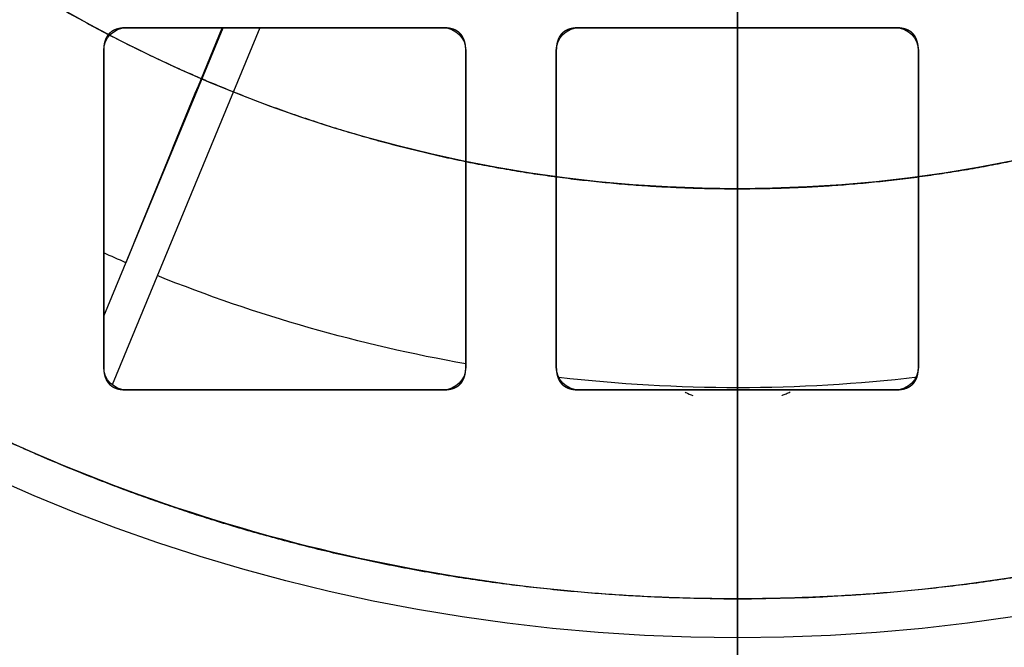
# Model space of a CAD drawing. Units: millimetres. Extents: x -62 to 66, y -66 to 98.
# Drawn here: x -16 to 6, y -40 to -26 of the extents above; entities that cross this region are included whole.
import ezdxf

# ---------------------------------------------------------------- set-up
doc = ezdxf.new("R2010")
doc.units = ezdxf.units.MM
for name, color, linetype, true_color in [('TOP$1', 7, 'CONTINUOUS', 0xffffff), ('TOP$2', 7, 'CONTINUOUS', 0xffffff), ('TOP$3', 7, 'CONTINUOUS', 0xffffff)]:
    doc.layers.add(name, color=color, linetype=linetype, true_color=true_color)

msp = doc.modelspace()

# ---------------------------------------------------------------- linework, layer by layer
at = {"layer": 'TOP$1', "color": 150, "linetype": 'CONTINUOUS'}
for p, q in [((-14, -32.819), (-11.359, -26.444)), ((-10.548, -26.444), (-13.815, -34.332)), ((-6.5, -26.444), (-13.5, -26.444)), ((-13.5, -26.444), (-6.5, -26.444)), ((3.5, -26.444), (-3.5, -26.444)), ((-3.5, -26.444), (3.5, -26.444)), ((-14, -26.944), (-14, -33.944)), ((-14, -33.944), (-14, -26.944)), ((-6, -33.944), (-6, -26.944)), ((-6, -26.944), (-6, -33.944)), ((-4, -26.944), (-4, -33.944)), ((-4, -33.944), (-4, -26.944)), ((4, -33.944), (4, -26.944)), ((4, -26.944), (4, -33.944)), ((-13.5, -34.444), (-6.5, -34.444)), ((-6.5, -34.444), (-13.5, -34.444)), ((-3.5, -34.444), (3.5, -34.444)), ((3.5, -34.444), (-3.5, -34.444))]:
    msp.add_line(p, q, dxfattribs=at)
at = {"layer": 'TOP$1', "color": 253, "linetype": 'CONTINUOUS'}
for p, q in [((-14, -32.819), (-11.359, -26.444)), ((-10.548, -26.444), (-13.815, -34.332))]:
    msp.add_line(p, q, dxfattribs=at)
at = {"layer": 'TOP$1', "color": 150, "linetype": 'CONTINUOUS'}
for radius in [45.706, 45.316, 39.922]:
    msp.add_circle((0, 0), radius, dxfattribs=at)
for radius, start, end in [(61.5, 90, 0), (39.062, 270, 299.4395), (39.062, 241.8405, 270)]:
    msp.add_arc((0, 0), radius, start, end, dxfattribs=at)
at = {"layer": 'TOP$1', "color": 150, "linetype": 'CONTINUOUS', "extrusion": (0, 0, -1)}
for centre, radius, start, end in [((0, 0), 61.5, 0, 270), ((0, 0), 45.706, 270, 90), ((0, 0), 45.706, 90, 270), ((0, 0), 45.316, 180, 90), ((0, 0), 39.922, 270, 90), ((0, 0), 39.922, 90, 270), ((0, 0), 61.5, 270, 0), ((13.5, -26.944), 0.5, 0, 90), ((6.5, -26.944), 0.5, 90, 180), ((3.5, -26.944), 0.5, 0, 90), ((-3.5, -26.944), 0.5, 90, 180), ((0, 0), 34.398, 280.0449, 291.8754), ((13.5, -33.944), 0.5, 270, 0), ((6.5, -33.944), 0.5, 180, 270), ((3.5, -33.944), 0.5, 270, 0), ((-3.5, -33.944), 0.5, 180, 270), ((0, 0), 34.398, 263.354, 276.5866)]:
    msp.add_arc(centre, radius, start, end, dxfattribs=at)
at = {"layer": 'TOP$1', "color": 253, "linetype": 'CONTINUOUS', "extrusion": (0, 0, -1)}
msp.add_arc((0, 0), 34.398, 293.1246, 294.0167, dxfattribs=at)
at = {"layer": 'TOP$1', "color": 150, "linetype": 'CONTINUOUS'}
for points, degree, knots in [([(-13.5, -26.444), (-13.516, -26.444), (-13.546, -26.445), (-13.59, -26.448), (-13.639, -26.456), (-13.691, -26.467), (-13.74, -26.483), (-13.79, -26.505), (-13.829, -26.531), (-13.859, -26.554), (-13.896, -26.59), (-13.926, -26.632), (-13.956, -26.686), (-13.985, -26.773), (-13.996, -26.854), (-13.999, -26.895), (-14, -26.925), (-14, -26.944)], 2, [0, 0, 0, 0.03125, 0.0625, 0.125, 0.175, 0.25, 0.307143, 0.392857, 0.435714, 0.5, 0.581633, 0.642857, 0.75, 0.875, 0.9375, 0.9625, 1, 1, 1]), ([(-6, -26.944), (-6, -26.942), (-6, -26.938), (-6, -26.934), (-6, -26.93), (-6, -26.927), (-6, -26.923), (-6, -26.919), (-6, -26.915), (-6.001, -26.911), (-6.001, -26.908), (-6.001, -26.904), (-6.001, -26.9), (-6.001, -26.896), (-6.001, -26.893), (-6.002, -26.889), (-6.002, -26.885), (-6.002, -26.882), (-6.002, -26.878), (-6.003, -26.874), (-6.003, -26.871), (-6.003, -26.867), (-6.004, -26.864), (-6.004, -26.86), (-6.004, -26.857), (-6.005, -26.853), (-6.005, -26.85), (-6.005, -26.846), (-6.006, -26.843), (-6.006, -26.84), (-6.007, -26.836), (-6.007, -26.83), (-6.009, -26.822), (-6.01, -26.813), (-6.01, -26.811), (-6.012, -26.804), (-6.012, -26.801), (-6.014, -26.792), (-6.014, -26.789), (-6.017, -26.779), (-6.018, -26.774), (-6.019, -26.769), (-6.02, -26.765), (-6.021, -26.759), (-6.023, -26.754), (-6.024, -26.749), (-6.026, -26.744), (-6.027, -26.738), (-6.029, -26.733), (-6.031, -26.728), (-6.032, -26.723), (-6.034, -26.717), (-6.037, -26.711), (-6.039, -26.705), (-6.041, -26.7), (-6.043, -26.694), (-6.045, -26.689), (-6.048, -26.683), (-6.05, -26.678), (-6.053, -26.673), (-6.055, -26.667), (-6.058, -26.662), (-6.061, -26.657), (-6.063, -26.652), (-6.066, -26.647), (-6.069, -26.642), (-6.072, -26.637), (-6.075, -26.632), (-6.078, -26.628), (-6.081, -26.623), (-6.084, -26.618), (-6.088, -26.614), (-6.091, -26.609), (-6.094, -26.605), (-6.098, -26.6), (-6.101, -26.596), (-6.105, -26.592), (-6.108, -26.588), (-6.112, -26.583), (-6.116, -26.579), (-6.119, -26.575), (-6.123, -26.571), (-6.127, -26.567), (-6.131, -26.564), (-6.135, -26.56), (-6.139, -26.556), (-6.143, -26.552), (-6.148, -26.549), (-6.152, -26.545), (-6.156, -26.542), (-6.161, -26.538), (-6.165, -26.535), (-6.17, -26.532), (-6.174, -26.528), (-6.179, -26.525), (-6.184, -26.522), (-6.188, -26.519), (-6.193, -26.516), (-6.198, -26.513), (-6.203, -26.51), (-6.208, -26.507), (-6.213, -26.505), (-6.218, -26.502), (-6.223, -26.499), (-6.229, -26.497), (-6.234, -26.494), (-6.239, -26.492), (-6.245, -26.489), (-6.25, -26.487), (-6.256, -26.485), (-6.261, -26.483), (-6.267, -26.481), (-6.273, -26.478), (-6.279, -26.476), (-6.285, -26.475), (-6.29, -26.473), (-6.296, -26.471), (-6.302, -26.469), (-6.309, -26.467), (-6.315, -26.466), (-6.321, -26.464), (-6.327, -26.463), (-6.334, -26.461), (-6.34, -26.46), (-6.346, -26.458), (-6.353, -26.457), (-6.36, -26.456), (-6.366, -26.455), (-6.373, -26.454), (-6.38, -26.452), (-6.387, -26.451), (-6.393, -26.451), (-6.4, -26.45), (-6.407, -26.449), (-6.414, -26.448), (-6.421, -26.447), (-6.429, -26.447), (-6.436, -26.446), (-6.443, -26.446), (-6.451, -26.445), (-6.458, -26.445), (-6.462, -26.445), (-6.463, -26.445), (-6.469, -26.445), (-6.474, -26.444), (-6.485, -26.444), (-6.486, -26.444), (-6.492, -26.444), (-6.496, -26.444), (-6.5, -26.444)], 2, [0, 0, 0, 0.003906, 0.007812, 0.011719, 0.015625, 0.019531, 0.023438, 0.027344, 0.03125, 0.035156, 0.039062, 0.042969, 0.046875, 0.050781, 0.054688, 0.058594, 0.0625, 0.066406, 0.070312, 0.074219, 0.078125, 0.082031, 0.085938, 0.089844, 0.09375, 0.097656, 0.101562, 0.105469, 0.109375, 0.113281, 0.117188, 0.125, 0.141327, 0.141327, 0.151122, 0.151122, 0.165816, 0.165816, 0.178061, 0.185408, 0.190918, 0.196429, 0.203125, 0.209821, 0.216518, 0.223214, 0.229911, 0.236607, 0.243304, 0.25, 0.257812, 0.265625, 0.273438, 0.28125, 0.289062, 0.296875, 0.304688, 0.3125, 0.320312, 0.328125, 0.335938, 0.34375, 0.351562, 0.359375, 0.367188, 0.375, 0.382812, 0.390625, 0.398438, 0.40625, 0.414062, 0.421875, 0.429688, 0.4375, 0.445312, 0.453125, 0.460938, 0.46875, 0.476562, 0.484375, 0.492188, 0.5, 0.507812, 0.515625, 0.523438, 0.53125, 0.539062, 0.546875, 0.554688, 0.5625, 0.570312, 0.578125, 0.585938, 0.59375, 0.601562, 0.609375, 0.617188, 0.625, 0.632812, 0.640625, 0.648438, 0.65625, 0.664062, 0.671875, 0.679688, 0.6875, 0.695312, 0.703125, 0.710938, 0.71875, 0.726562, 0.734375, 0.742188, 0.75, 0.757812, 0.765625, 0.773438, 0.78125, 0.789062, 0.796875, 0.804688, 0.8125, 0.820312, 0.828125, 0.835938, 0.84375, 0.851562, 0.859375, 0.867188, 0.875, 0.882812, 0.890625, 0.898438, 0.90625, 0.914062, 0.921875, 0.929688, 0.9375, 0.945312, 0.953125, 0.960938, 0.960938, 0.96875, 0.96875, 0.984375, 0.984375, 0.992188, 0.992188, 1, 1, 1]), ([(-3.5, -26.444), (-3.502, -26.444), (-3.506, -26.444), (-3.51, -26.444), (-3.514, -26.444), (-3.517, -26.444), (-3.521, -26.444), (-3.525, -26.444), (-3.529, -26.445), (-3.533, -26.445), (-3.536, -26.445), (-3.54, -26.445), (-3.544, -26.445), (-3.548, -26.445), (-3.551, -26.445), (-3.555, -26.446), (-3.559, -26.446), (-3.562, -26.446), (-3.566, -26.446), (-3.57, -26.447), (-3.573, -26.447), (-3.577, -26.447), (-3.58, -26.448), (-3.584, -26.448), (-3.587, -26.448), (-3.591, -26.449), (-3.595, -26.449), (-3.598, -26.45), (-3.602, -26.45), (-3.604, -26.45), (-3.608, -26.451), (-3.614, -26.451), (-3.622, -26.453), (-3.631, -26.454), (-3.633, -26.454), (-3.64, -26.456), (-3.643, -26.456), (-3.652, -26.458), (-3.655, -26.458), (-3.665, -26.461), (-3.67, -26.462), (-3.675, -26.463), (-3.679, -26.464), (-3.685, -26.466), (-3.69, -26.467), (-3.696, -26.468), (-3.701, -26.47), (-3.706, -26.471), (-3.711, -26.473), (-3.716, -26.475), (-3.721, -26.476), (-3.727, -26.478), (-3.733, -26.481), (-3.739, -26.483), (-3.744, -26.485), (-3.75, -26.487), (-3.755, -26.489), (-3.761, -26.492), (-3.766, -26.494), (-3.771, -26.497), (-3.777, -26.499), (-3.782, -26.502), (-3.787, -26.505), (-3.792, -26.507), (-3.797, -26.51), (-3.802, -26.513), (-3.807, -26.516), (-3.812, -26.519), (-3.816, -26.522), (-3.821, -26.525), (-3.826, -26.528), (-3.83, -26.532), (-3.835, -26.535), (-3.839, -26.538), (-3.844, -26.542), (-3.848, -26.545), (-3.852, -26.549), (-3.857, -26.552), (-3.861, -26.556), (-3.865, -26.56), (-3.869, -26.564), (-3.873, -26.567), (-3.877, -26.571), (-3.881, -26.575), (-3.884, -26.579), (-3.888, -26.583), (-3.892, -26.588), (-3.895, -26.592), (-3.899, -26.596), (-3.902, -26.6), (-3.906, -26.605), (-3.909, -26.609), (-3.912, -26.614), (-3.916, -26.618), (-3.919, -26.623), (-3.922, -26.628), (-3.925, -26.632), (-3.928, -26.637), (-3.931, -26.642), (-3.934, -26.647), (-3.937, -26.652), (-3.939, -26.657), (-3.942, -26.662), (-3.945, -26.667), (-3.947, -26.673), (-3.95, -26.678), (-3.952, -26.683), (-3.955, -26.689), (-3.957, -26.694), (-3.959, -26.7), (-3.961, -26.705), (-3.963, -26.711), (-3.966, -26.717), (-3.968, -26.723), (-3.97, -26.729), (-3.971, -26.734), (-3.973, -26.74), (-3.975, -26.746), (-3.977, -26.753), (-3.978, -26.759), (-3.98, -26.765), (-3.982, -26.771), (-3.983, -26.778), (-3.984, -26.784), (-3.986, -26.79), (-3.987, -26.797), (-3.988, -26.804), (-3.989, -26.81), (-3.991, -26.817), (-3.992, -26.824), (-3.993, -26.831), (-3.993, -26.837), (-3.994, -26.844), (-3.995, -26.851), (-3.996, -26.858), (-3.997, -26.865), (-3.997, -26.873), (-3.998, -26.88), (-3.998, -26.887), (-3.999, -26.895), (-3.999, -26.902), (-3.999, -26.906), (-3.999, -26.907), (-3.999, -26.913), (-4, -26.918), (-4, -26.929), (-4, -26.93), (-4, -26.936), (-4, -26.94), (-4, -26.944)], 2, [0, 0, 0, 0.003906, 0.007812, 0.011719, 0.015625, 0.019531, 0.023438, 0.027344, 0.03125, 0.035156, 0.039062, 0.042969, 0.046875, 0.050781, 0.054688, 0.058594, 0.0625, 0.066406, 0.070312, 0.074219, 0.078125, 0.082031, 0.085938, 0.089844, 0.09375, 0.097656, 0.101562, 0.105469, 0.109375, 0.113281, 0.117188, 0.125, 0.141327, 0.141327, 0.151122, 0.151122, 0.165816, 0.165816, 0.178061, 0.185408, 0.190918, 0.196429, 0.203125, 0.209821, 0.216518, 0.223214, 0.229911, 0.236607, 0.243304, 0.25, 0.257812, 0.265625, 0.273438, 0.28125, 0.289062, 0.296875, 0.304688, 0.3125, 0.320312, 0.328125, 0.335938, 0.34375, 0.351562, 0.359375, 0.367188, 0.375, 0.382812, 0.390625, 0.398438, 0.40625, 0.414062, 0.421875, 0.429688, 0.4375, 0.445312, 0.453125, 0.460938, 0.46875, 0.476562, 0.484375, 0.492188, 0.5, 0.507812, 0.515625, 0.523438, 0.53125, 0.539062, 0.546875, 0.554688, 0.5625, 0.570312, 0.578125, 0.585938, 0.59375, 0.601562, 0.609375, 0.617188, 0.625, 0.632812, 0.640625, 0.648438, 0.65625, 0.664062, 0.671875, 0.679688, 0.6875, 0.695312, 0.703125, 0.710938, 0.71875, 0.726562, 0.734375, 0.742188, 0.75, 0.757812, 0.765625, 0.773438, 0.78125, 0.789062, 0.796875, 0.804688, 0.8125, 0.820312, 0.828125, 0.835938, 0.84375, 0.851562, 0.859375, 0.867188, 0.875, 0.882812, 0.890625, 0.898438, 0.90625, 0.914062, 0.921875, 0.929688, 0.9375, 0.945312, 0.953125, 0.960938, 0.960938, 0.96875, 0.96875, 0.984375, 0.984375, 0.992188, 0.992188, 1, 1, 1]), ([(4, -26.944), (4, -26.942), (4, -26.938), (4, -26.934), (4, -26.93), (4, -26.927), (4, -26.923), (4, -26.919), (4, -26.915), (3.999, -26.911), (3.999, -26.908), (3.999, -26.904), (3.999, -26.9), (3.999, -26.896), (3.999, -26.893), (3.998, -26.889), (3.998, -26.885), (3.998, -26.882), (3.998, -26.878), (3.997, -26.874), (3.997, -26.871), (3.997, -26.867), (3.996, -26.864), (3.996, -26.86), (3.996, -26.857), (3.995, -26.853), (3.995, -26.85), (3.995, -26.846), (3.994, -26.843), (3.994, -26.84), (3.993, -26.836), (3.993, -26.83), (3.991, -26.822), (3.99, -26.813), (3.99, -26.811), (3.988, -26.804), (3.988, -26.801), (3.986, -26.792), (3.986, -26.789), (3.983, -26.779), (3.982, -26.774), (3.981, -26.769), (3.98, -26.765), (3.979, -26.759), (3.977, -26.754), (3.976, -26.749), (3.974, -26.744), (3.973, -26.738), (3.971, -26.733), (3.969, -26.728), (3.968, -26.723), (3.966, -26.717), (3.963, -26.711), (3.961, -26.705), (3.959, -26.7), (3.957, -26.694), (3.955, -26.689), (3.952, -26.683), (3.95, -26.678), (3.947, -26.673), (3.945, -26.667), (3.942, -26.662), (3.939, -26.657), (3.937, -26.652), (3.934, -26.647), (3.931, -26.642), (3.928, -26.637), (3.925, -26.632), (3.922, -26.628), (3.919, -26.623), (3.916, -26.618), (3.912, -26.614), (3.909, -26.609), (3.906, -26.605), (3.902, -26.6), (3.899, -26.596), (3.895, -26.592), (3.892, -26.588), (3.888, -26.583), (3.884, -26.579), (3.881, -26.575), (3.877, -26.571), (3.873, -26.567), (3.869, -26.564), (3.865, -26.56), (3.861, -26.556), (3.857, -26.552), (3.852, -26.549), (3.848, -26.545), (3.844, -26.542), (3.839, -26.538), (3.835, -26.535), (3.83, -26.532), (3.826, -26.528), (3.821, -26.525), (3.816, -26.522), (3.812, -26.519), (3.807, -26.516), (3.802, -26.513), (3.797, -26.51), (3.792, -26.507), (3.787, -26.505), (3.782, -26.502), (3.777, -26.499), (3.771, -26.497), (3.766, -26.494), (3.761, -26.492), (3.755, -26.489), (3.75, -26.487), (3.744, -26.485), (3.739, -26.483), (3.733, -26.481), (3.727, -26.478), (3.721, -26.476), (3.715, -26.475), (3.71, -26.473), (3.704, -26.471), (3.698, -26.469), (3.691, -26.467), (3.685, -26.466), (3.679, -26.464), (3.673, -26.463), (3.666, -26.461), (3.66, -26.46), (3.654, -26.458), (3.647, -26.457), (3.64, -26.456), (3.634, -26.455), (3.627, -26.454), (3.62, -26.452), (3.613, -26.451), (3.607, -26.451), (3.6, -26.45), (3.593, -26.449), (3.586, -26.448), (3.579, -26.447), (3.571, -26.447), (3.564, -26.446), (3.557, -26.446), (3.549, -26.445), (3.542, -26.445), (3.538, -26.445), (3.537, -26.445), (3.531, -26.445), (3.526, -26.444), (3.515, -26.444), (3.514, -26.444), (3.508, -26.444), (3.504, -26.444), (3.5, -26.444)], 2, [0, 0, 0, 0.003906, 0.007812, 0.011719, 0.015625, 0.019531, 0.023438, 0.027344, 0.03125, 0.035156, 0.039062, 0.042969, 0.046875, 0.050781, 0.054688, 0.058594, 0.0625, 0.066406, 0.070312, 0.074219, 0.078125, 0.082031, 0.085938, 0.089844, 0.09375, 0.097656, 0.101562, 0.105469, 0.109375, 0.113281, 0.117188, 0.125, 0.141327, 0.141327, 0.151122, 0.151122, 0.165816, 0.165816, 0.178061, 0.185408, 0.190918, 0.196429, 0.203125, 0.209821, 0.216518, 0.223214, 0.229911, 0.236607, 0.243304, 0.25, 0.257812, 0.265625, 0.273438, 0.28125, 0.289062, 0.296875, 0.304688, 0.3125, 0.320312, 0.328125, 0.335938, 0.34375, 0.351562, 0.359375, 0.367188, 0.375, 0.382812, 0.390625, 0.398438, 0.40625, 0.414062, 0.421875, 0.429688, 0.4375, 0.445312, 0.453125, 0.460938, 0.46875, 0.476562, 0.484375, 0.492188, 0.5, 0.507812, 0.515625, 0.523438, 0.53125, 0.539062, 0.546875, 0.554688, 0.5625, 0.570312, 0.578125, 0.585938, 0.59375, 0.601562, 0.609375, 0.617188, 0.625, 0.632812, 0.640625, 0.648438, 0.65625, 0.664062, 0.671875, 0.679688, 0.6875, 0.695312, 0.703125, 0.710938, 0.71875, 0.726562, 0.734375, 0.742188, 0.75, 0.757812, 0.765625, 0.773438, 0.78125, 0.789062, 0.796875, 0.804688, 0.8125, 0.820312, 0.828125, 0.835938, 0.84375, 0.851562, 0.859375, 0.867188, 0.875, 0.882812, 0.890625, 0.898438, 0.90625, 0.914062, 0.921875, 0.929688, 0.9375, 0.945312, 0.953125, 0.960938, 0.960938, 0.96875, 0.96875, 0.984375, 0.984375, 0.992188, 0.992188, 1, 1, 1]), ([(19.199, -34.018), (18.653, -34.327), (17.552, -34.905), (15.884, -35.716), (12.487, -37.113), (7.461, -38.464), (2.586, -39.036), (-2.428, -39.092), (-7.273, -38.456), (-11.654, -37.383), (-15.081, -36.063), (-17.328, -35.031), (-18.435, -34.439)], 2, [0, 0, 0, 0.03125, 0.0625, 0.125, 0.25, 0.392857, 0.5, 0.642857, 0.75, 0.875, 0.9375, 1, 1, 1]), ([(-14, -33.944), (-14, -33.96), (-13.999, -33.99), (-13.996, -34.034), (-13.988, -34.083), (-13.977, -34.135), (-13.961, -34.184), (-13.939, -34.234), (-13.913, -34.273), (-13.89, -34.303), (-13.854, -34.34), (-13.812, -34.37), (-13.758, -34.4), (-13.671, -34.429), (-13.59, -34.44), (-13.549, -34.443), (-13.519, -34.444), (-13.5, -34.444)], 2, [0, 0, 0, 0.03125, 0.0625, 0.125, 0.175, 0.25, 0.307143, 0.392857, 0.435714, 0.5, 0.581633, 0.642857, 0.75, 0.875, 0.9375, 0.9625, 1, 1, 1]), ([(-6.5, -34.444), (-6.498, -34.444), (-6.494, -34.444), (-6.49, -34.444), (-6.486, -34.444), (-6.483, -34.444), (-6.479, -34.444), (-6.475, -34.444), (-6.471, -34.444), (-6.467, -34.443), (-6.464, -34.443), (-6.46, -34.443), (-6.456, -34.443), (-6.452, -34.443), (-6.449, -34.443), (-6.445, -34.442), (-6.441, -34.442), (-6.438, -34.442), (-6.434, -34.442), (-6.43, -34.441), (-6.427, -34.441), (-6.423, -34.441), (-6.42, -34.44), (-6.416, -34.44), (-6.413, -34.44), (-6.409, -34.439), (-6.405, -34.439), (-6.402, -34.439), (-6.398, -34.438), (-6.396, -34.438), (-6.392, -34.437), (-6.386, -34.437), (-6.378, -34.435), (-6.369, -34.434), (-6.367, -34.434), (-6.36, -34.432), (-6.357, -34.432), (-6.348, -34.43), (-6.345, -34.43), (-6.335, -34.427), (-6.33, -34.426), (-6.325, -34.425), (-6.321, -34.424), (-6.315, -34.423), (-6.31, -34.421), (-6.304, -34.42), (-6.299, -34.418), (-6.294, -34.417), (-6.289, -34.415), (-6.284, -34.413), (-6.279, -34.412), (-6.273, -34.41), (-6.267, -34.408), (-6.261, -34.405), (-6.256, -34.403), (-6.25, -34.401), (-6.245, -34.399), (-6.239, -34.396), (-6.234, -34.394), (-6.229, -34.391), (-6.223, -34.389), (-6.218, -34.386), (-6.213, -34.383), (-6.208, -34.381), (-6.203, -34.378), (-6.198, -34.375), (-6.193, -34.372), (-6.188, -34.369), (-6.184, -34.366), (-6.179, -34.363), (-6.174, -34.36), (-6.17, -34.356), (-6.165, -34.353), (-6.161, -34.35), (-6.156, -34.346), (-6.152, -34.343), (-6.148, -34.339), (-6.143, -34.336), (-6.139, -34.332), (-6.135, -34.328), (-6.131, -34.325), (-6.127, -34.321), (-6.123, -34.317), (-6.119, -34.313), (-6.116, -34.309), (-6.112, -34.305), (-6.108, -34.301), (-6.105, -34.296), (-6.101, -34.292), (-6.098, -34.288), (-6.094, -34.283), (-6.091, -34.279), (-6.088, -34.274), (-6.084, -34.27), (-6.081, -34.265), (-6.078, -34.261), (-6.075, -34.256), (-6.072, -34.251), (-6.069, -34.246), (-6.066, -34.241), (-6.063, -34.236), (-6.061, -34.231), (-6.058, -34.226), (-6.055, -34.221), (-6.053, -34.215), (-6.05, -34.21), (-6.048, -34.205), (-6.045, -34.199), (-6.043, -34.194), (-6.041, -34.188), (-6.039, -34.183), (-6.037, -34.177), (-6.034, -34.171), (-6.032, -34.166), (-6.03, -34.16), (-6.029, -34.154), (-6.027, -34.148), (-6.025, -34.142), (-6.023, -34.136), (-6.022, -34.129), (-6.02, -34.123), (-6.018, -34.117), (-6.017, -34.11), (-6.016, -34.104), (-6.014, -34.098), (-6.013, -34.091), (-6.012, -34.085), (-6.011, -34.078), (-6.009, -34.071), (-6.008, -34.065), (-6.007, -34.058), (-6.007, -34.051), (-6.006, -34.044), (-6.005, -34.037), (-6.004, -34.03), (-6.003, -34.023), (-6.003, -34.015), (-6.002, -34.008), (-6.002, -34.001), (-6.001, -33.993), (-6.001, -33.986), (-6.001, -33.982), (-6.001, -33.981), (-6.001, -33.975), (-6, -33.97), (-6, -33.96), (-6, -33.959), (-6, -33.952), (-6, -33.948), (-6, -33.944)], 2, [0, 0, 0, 0.003906, 0.007812, 0.011719, 0.015625, 0.019531, 0.023438, 0.027344, 0.03125, 0.035156, 0.039062, 0.042969, 0.046875, 0.050781, 0.054688, 0.058594, 0.0625, 0.066406, 0.070312, 0.074219, 0.078125, 0.082031, 0.085938, 0.089844, 0.09375, 0.097656, 0.101562, 0.105469, 0.109375, 0.113281, 0.117188, 0.125, 0.141327, 0.141327, 0.151122, 0.151122, 0.165816, 0.165816, 0.178061, 0.185408, 0.190918, 0.196429, 0.203125, 0.209821, 0.216518, 0.223214, 0.229911, 0.236607, 0.243304, 0.25, 0.257812, 0.265625, 0.273438, 0.28125, 0.289062, 0.296875, 0.304688, 0.3125, 0.320312, 0.328125, 0.335938, 0.34375, 0.351562, 0.359375, 0.367188, 0.375, 0.382812, 0.390625, 0.398438, 0.40625, 0.414062, 0.421875, 0.429688, 0.4375, 0.445312, 0.453125, 0.460938, 0.46875, 0.476562, 0.484375, 0.492188, 0.5, 0.507812, 0.515625, 0.523438, 0.53125, 0.539062, 0.546875, 0.554688, 0.5625, 0.570312, 0.578125, 0.585938, 0.59375, 0.601562, 0.609375, 0.617188, 0.625, 0.632812, 0.640625, 0.648438, 0.65625, 0.664062, 0.671875, 0.679688, 0.6875, 0.695312, 0.703125, 0.710938, 0.71875, 0.726562, 0.734375, 0.742188, 0.75, 0.757812, 0.765625, 0.773438, 0.78125, 0.789062, 0.796875, 0.804688, 0.8125, 0.820312, 0.828125, 0.835938, 0.84375, 0.851562, 0.859375, 0.867188, 0.875, 0.882812, 0.890625, 0.898438, 0.90625, 0.914062, 0.921875, 0.929688, 0.9375, 0.945312, 0.953125, 0.960938, 0.960938, 0.96875, 0.96875, 0.984375, 0.984375, 0.992188, 0.992188, 1, 1, 1]), ([(-4, -33.944), (-4, -33.946), (-4, -33.95), (-4, -33.954), (-4, -33.958), (-4, -33.961), (-4, -33.965), (-4, -33.969), (-4, -33.973), (-3.999, -33.977), (-3.999, -33.98), (-3.999, -33.984), (-3.999, -33.988), (-3.999, -33.992), (-3.999, -33.995), (-3.998, -33.999), (-3.998, -34.003), (-3.998, -34.006), (-3.998, -34.01), (-3.997, -34.014), (-3.997, -34.017), (-3.997, -34.021), (-3.996, -34.024), (-3.996, -34.028), (-3.996, -34.032), (-3.995, -34.035), (-3.995, -34.039), (-3.995, -34.042), (-3.994, -34.046), (-3.994, -34.048), (-3.993, -34.053), (-3.993, -34.058), (-3.991, -34.066), (-3.99, -34.075), (-3.99, -34.077), (-3.988, -34.084), (-3.988, -34.087), (-3.986, -34.096), (-3.986, -34.099), (-3.983, -34.109), (-3.982, -34.114), (-3.981, -34.119), (-3.98, -34.123), (-3.979, -34.129), (-3.977, -34.134), (-3.976, -34.14), (-3.974, -34.145), (-3.973, -34.15), (-3.971, -34.155), (-3.969, -34.16), (-3.968, -34.165), (-3.966, -34.171), (-3.963, -34.177), (-3.961, -34.183), (-3.959, -34.188), (-3.957, -34.194), (-3.955, -34.199), (-3.952, -34.205), (-3.95, -34.21), (-3.947, -34.215), (-3.945, -34.221), (-3.942, -34.226), (-3.939, -34.231), (-3.937, -34.236), (-3.934, -34.241), (-3.931, -34.246), (-3.928, -34.251), (-3.925, -34.256), (-3.922, -34.26), (-3.919, -34.265), (-3.916, -34.27), (-3.912, -34.274), (-3.909, -34.279), (-3.906, -34.283), (-3.902, -34.288), (-3.899, -34.292), (-3.895, -34.296), (-3.892, -34.301), (-3.888, -34.305), (-3.884, -34.309), (-3.881, -34.313), (-3.877, -34.317), (-3.873, -34.321), (-3.869, -34.325), (-3.865, -34.328), (-3.861, -34.332), (-3.857, -34.336), (-3.852, -34.339), (-3.848, -34.343), (-3.844, -34.346), (-3.839, -34.35), (-3.835, -34.353), (-3.83, -34.356), (-3.826, -34.36), (-3.821, -34.363), (-3.816, -34.366), (-3.812, -34.369), (-3.807, -34.372), (-3.802, -34.375), (-3.797, -34.378), (-3.792, -34.381), (-3.787, -34.383), (-3.782, -34.386), (-3.777, -34.389), (-3.771, -34.391), (-3.766, -34.394), (-3.761, -34.396), (-3.755, -34.399), (-3.75, -34.401), (-3.744, -34.403), (-3.739, -34.405), (-3.733, -34.408), (-3.727, -34.41), (-3.721, -34.412), (-3.715, -34.414), (-3.71, -34.415), (-3.704, -34.417), (-3.698, -34.419), (-3.691, -34.421), (-3.685, -34.422), (-3.679, -34.424), (-3.673, -34.426), (-3.666, -34.427), (-3.66, -34.428), (-3.654, -34.43), (-3.647, -34.431), (-3.64, -34.432), (-3.634, -34.433), (-3.627, -34.435), (-3.62, -34.436), (-3.613, -34.437), (-3.607, -34.438), (-3.6, -34.438), (-3.593, -34.439), (-3.586, -34.44), (-3.579, -34.441), (-3.571, -34.441), (-3.564, -34.442), (-3.557, -34.442), (-3.549, -34.443), (-3.542, -34.443), (-3.538, -34.443), (-3.537, -34.443), (-3.531, -34.444), (-3.526, -34.444), (-3.515, -34.444), (-3.514, -34.444), (-3.508, -34.444), (-3.504, -34.444), (-3.5, -34.444)], 2, [0, 0, 0, 0.003906, 0.007812, 0.011719, 0.015625, 0.019531, 0.023438, 0.027344, 0.03125, 0.035156, 0.039062, 0.042969, 0.046875, 0.050781, 0.054688, 0.058594, 0.0625, 0.066406, 0.070312, 0.074219, 0.078125, 0.082031, 0.085938, 0.089844, 0.09375, 0.097656, 0.101562, 0.105469, 0.109375, 0.113281, 0.117188, 0.125, 0.141327, 0.141327, 0.151122, 0.151122, 0.165816, 0.165816, 0.178061, 0.185408, 0.190918, 0.196429, 0.203125, 0.209821, 0.216518, 0.223214, 0.229911, 0.236607, 0.243304, 0.25, 0.257812, 0.265625, 0.273438, 0.28125, 0.289062, 0.296875, 0.304688, 0.3125, 0.320312, 0.328125, 0.335938, 0.34375, 0.351562, 0.359375, 0.367188, 0.375, 0.382812, 0.390625, 0.398438, 0.40625, 0.414062, 0.421875, 0.429688, 0.4375, 0.445312, 0.453125, 0.460938, 0.46875, 0.476562, 0.484375, 0.492188, 0.5, 0.507812, 0.515625, 0.523438, 0.53125, 0.539062, 0.546875, 0.554688, 0.5625, 0.570312, 0.578125, 0.585938, 0.59375, 0.601562, 0.609375, 0.617188, 0.625, 0.632812, 0.640625, 0.648438, 0.65625, 0.664062, 0.671875, 0.679688, 0.6875, 0.695312, 0.703125, 0.710938, 0.71875, 0.726562, 0.734375, 0.742188, 0.75, 0.757812, 0.765625, 0.773438, 0.78125, 0.789062, 0.796875, 0.804688, 0.8125, 0.820312, 0.828125, 0.835938, 0.84375, 0.851562, 0.859375, 0.867188, 0.875, 0.882812, 0.890625, 0.898438, 0.90625, 0.914062, 0.921875, 0.929688, 0.9375, 0.945312, 0.953125, 0.960938, 0.960938, 0.96875, 0.96875, 0.984375, 0.984375, 0.992188, 0.992188, 1, 1, 1]), ([(3.5, -34.444), (3.516, -34.444), (3.546, -34.443), (3.59, -34.44), (3.639, -34.432), (3.691, -34.421), (3.74, -34.405), (3.79, -34.383), (3.829, -34.357), (3.859, -34.334), (3.896, -34.298), (3.926, -34.256), (3.956, -34.202), (3.985, -34.116), (3.996, -34.034), (3.999, -33.993), (4, -33.964), (4, -33.944)], 2, [0, 0, 0, 0.03125, 0.0625, 0.125, 0.175, 0.25, 0.307143, 0.392857, 0.435714, 0.5, 0.581633, 0.642857, 0.75, 0.875, 0.9375, 0.9625, 1, 1, 1]), ([(-1.153, -34.496), (-1.148, -34.499), (-1.093, -34.524), (-1.037, -34.548), (-0.984, -34.568)], 3, [0, 0, 0, 0, 0.089712, 1, 1, 1, 1]), ([(0.987, -34.567), (0.99, -34.566), (1.019, -34.554), (1.079, -34.53), (1.136, -34.504), (1.166, -34.49), (1.167, -34.49)], 3, [0, 0, 0, 0, 0.033681, 0.48867, 0.985918, 1, 1, 1, 1])]:
    msp.add_open_spline(points, degree=degree, knots=knots, dxfattribs=at)
at = {"layer": 'TOP$1', "color": 253, "linetype": 'CONTINUOUS'}
msp.add_open_spline([(-11.381, -26.435), (-12.096, -28.166), (-12.805, -29.9), (-13.51, -31.636)], degree=3, dxfattribs=at)
at = {"layer": 'TOP$2', "color": 150, "linetype": 'CONTINUOUS'}
for p, q in [((0, 61.5, -187.425), (0, -61.5, -187.425)), ((0, 45.706, -216.684), (0, -45.706, -216.684)), ((0, 45.264, -23), (0, -45.264, -23)), ((0, -42.5, -219.14), (0, 42.5, -219.14)), ((0, 36.498, -163.805), (0, -36.499, -163.805)), ((0, 36.498, -163.805), (0, -36.499, -163.805)), ((0, -28.615, -53), (0, 28.615, -53)), ((0, 28.168, -47.827), (0, -28.168, -47.827)), ((0, -28.168, -47.827), (0, 28.168, -47.827)), ((0, -61.5, -164.185), (0, 0, -164.185)), ((0, 0, -187.425), (0, -61.5, -187.425)), ((0, -30, -20.5), (0, 0, -20.5)), ((0, -45.316, -217.175), (0, 0, -217.175)), ((0, -45.316, -217.175), (0, 0, -217.175)), ((0, -45.706, -216.684), (0, 0, -216.684)), ((0, -22.032, -62.106), (0, -34.732, -62.106)), ((0, -34.732, -150.43), (0, -22.032, -150.43)), ((0, -22.032, -150.43), (0, -34.732, -150.43)), ((0, -34.732, -62.106), (0, -22.032, -62.106)), ((0, -22.631, -42), (0, -28.792, -42)), ((0, -22.8, -73.805), (0, -36, -73.805)), ((0, -36, -87.805), (0, -22.8, -87.805)), ((0, -22.8, -87.805), (0, -36, -87.805)), ((0, -36, -73.805), (0, -22.8, -73.805)), ((0, -36, -141.805), (0, -22.8, -141.805)), ((0, -22.8, -127.805), (0, -36, -127.805)), ((0, -22.8, -141.805), (0, -36, -141.805)), ((0, -36, -127.805), (0, -22.8, -127.805)), ((0, -28.792, -53), (0, -28.615, -53)), ((0, -33.512, -53), (0, -28.792, -53)), ((0, -28.792, -42), (0, -33.512, -42)), ((0, -28.792, -53), (0, -28.792, -42)), ((0, -28.792, -42), (0, -28.792, -53)), ((0, -30, -20.5), (0, -30, -23)), ((0, -33.512, -42), (0, -33.512, -53)), ((0, -33.512, -53), (0, -33.512, -42)), ((0, -35.035, -53), (0, -33.512, -53)), ((0, -33.512, -42), (0, -35.035, -42)), ((0, -34.732, -87.805), (0, -34.732, -127.805)), ((0, -34.732, -127.805), (0, -34.732, -87.805)), ((0, -34.732, -73.805), (0, -34.732, -62.106)), ((0, -34.732, -62.106), (0, -34.732, -73.805)), ((0, -34.732, -141.805), (0, -34.732, -150.43)), ((0, -34.732, -150.43), (0, -34.732, -141.805)), ((0, -40.988, -42), (0, -35.035, -42)), ((0, -35.035, -42), (0, -35.035, -53)), ((0, -35.035, -53), (0, -40.988, -53)), ((0, -40.988, -53), (0, -35.035, -53)), ((0, -35.035, -53), (0, -35.035, -42)), ((0, -35.035, -42), (0, -40.988, -42)), ((0, -35.682, -55.14), (0, -36.5, -55.14)), ((0, -36.5, -55.14), (0, -35.682, -55.14)), ((0, -36, -73.805), (0, -36, -87.805)), ((0, -36, -127.805), (0, -36, -141.805)), ((0, -36.494, -141.805), (0, -36, -141.805)), ((0, -36.494, -87.805), (0, -36, -87.805)), ((0, -36, -73.805), (0, -36.494, -73.805)), ((0, -36, -127.805), (0, -36.494, -127.805)), ((0, -36, -87.805), (0, -36, -73.805)), ((0, -36, -141.805), (0, -36, -127.805)), ((0, -36.5, -163.69), (0, -36.087, -163.69)), ((0, -36.087, -163.69), (0, -36.5, -163.69)), ((0, -36.089, -87.805), (0, -36.089, -127.805)), ((0, -36.089, -73.805), (0, -36.089, -55.423)), ((0, -36.089, -55.423), (0, -36.089, -73.805)), ((0, -36.089, -141.805), (0, -36.089, -163.689)), ((0, -36.089, -163.689), (0, -36.089, -141.805)), ((0, -36.089, -127.805), (0, -36.089, -87.805)), ((0, -36.494, -55.772), (0, -36.494, -73.805)), ((0, -36.494, -141.805), (0, -36.494, -163.339)), ((0, -36.494, -163.339), (0, -36.494, -141.805)), ((0, -36.494, -73.805), (0, -36.494, -55.772)), ((0, -36.494, -127.805), (0, -36.494, -87.805)), ((0, -36.494, -87.805), (0, -36.494, -127.805)), ((0, -36.5, -164.185), (0, -36.5, -53))]:
    msp.add_line(p, q, dxfattribs=at)
at = {"layer": 'TOP$2', "color": 150, "linetype": 'CONTINUOUS', "extrusion": (1, 0, 0)}
for centre, start, end in [((-31.5, -80.805), 270, 180), ((-31.5, -134.805), 270, 180), ((-31.5, -80.805), 180, 270), ((-31.5, -134.805), 180, 270)]:
    msp.add_arc(centre, 1.825, start, end, dxfattribs=at)
at = {"layer": 'TOP$2', "color": 150, "linetype": 'CONTINUOUS'}
for points, degree, knots in [([(0, -61.5, -164.185), (0, -61.5, -164.185), (0, -61.3, -164.185), (0, -60.046, -164.185), (0, -57.57, -164.185), (0, -54.167, -164.185), (0, -49.958, -164.185), (0, -44.725, -164.185), (0, -38.788, -164.185), (0, -32.265, -164.185), (0, -25.07, -164.185), (0, -17.504, -164.185), (0, -9.659, -164.185), (0, -1.599, -164.185), (0, 6.445, -164.185), (0, 14.417, -164.185), (0, 22.115, -164.185), (0, 29.413, -164.185), (0, 36.298, -164.185), (0, 42.463, -164.185), (0, 47.903, -164.185), (0, 52.653, -164.185), (0, 56.24, -164.185), (0, 58.837, -164.185), (0, 60.37, -164.185), (0, 61.16, -164.185), (0, 61.415, -164.185), (0, 61.488, -164.185), (0, 61.5, -164.185), (0, 61.5, -164.185)], 3, [0, 0, 0, 0, 0.028699, 0.071345, 0.124956, 0.153696, 0.196343, 0.249953, 0.278693, 0.32134, 0.37495, 0.403691, 0.446337, 0.499948, 0.528688, 0.571334, 0.624945, 0.653685, 0.696331, 0.749942, 0.778682, 0.821328, 0.874939, 0.90011, 0.937463, 0.968574, 0.984229, 0.992098, 1, 1, 1, 1]), ([(0, -45.264, -23), (0, -45.264, -23), (0, -45.255, -23), (0, -45.201, -23), (0, -45.013, -23), (0, -44.259, -23), (0, -42.379, -23), (0, -39.585, -23), (0, -36.394, -23), (0, -32.917, -23), (0, -28.548, -23), (0, -23.747, -23), (0, -18.452, -23), (0, -12.883, -23), (0, -7.109, -23), (0, -1.177, -23), (0, 4.744, -23), (0, 10.611, -23), (0, 16.277, -23), (0, 21.648, -23), (0, 26.715, -23), (0, 31.252, -23), (0, 35.256, -23), (0, 38.753, -23), (0, 41.47, -23), (0, 43.497, -23), (0, 44.89, -23), (0, 45.263, -23), (0, 45.264, -23), (0, 45.264, -23)], 3, [0, 0, 0, 0, 0.007902, 0.015771, 0.031427, 0.062538, 0.124988, 0.165934, 0.196379, 0.249991, 0.278732, 0.321379, 0.374991, 0.403732, 0.446379, 0.499991, 0.528732, 0.571379, 0.624992, 0.653732, 0.696379, 0.749992, 0.778732, 0.82138, 0.874992, 0.903732, 0.94638, 0.999992, 1, 1, 1, 1]), ([(0, -30, -20.5), (0, -30, -20.5), (0, -30, -20.5), (0, -29.902, -20.5), (0, -29.291, -20.5), (0, -28.083, -20.5), (0, -26.423, -20.5), (0, -24.37, -20.5), (0, -21.817, -20.5), (0, -18.921, -20.5), (0, -15.739, -20.5), (0, -12.23, -20.5), (0, -8.539, -20.5), (0, -4.712, -20.5), (0, -0.78, -20.5), (0, 3.144, -20.5), (0, 7.033, -20.5), (0, 10.788, -20.5), (0, 14.348, -20.5), (0, 17.706, -20.5), (0, 20.713, -20.5), (0, 23.367, -20.5), (0, 25.685, -20.5), (0, 27.434, -20.5), (0, 28.701, -20.5), (0, 29.449, -20.5), (0, 29.834, -20.5), (0, 29.959, -20.5), (0, 29.994, -20.5), (0, 30, -20.5), (0, 30, -20.5)], 3, [0, 0, 0, 0, 0.000001, 0.028739, 0.071383, 0.124993, 0.153731, 0.196375, 0.249985, 0.278723, 0.321367, 0.374976, 0.403714, 0.446358, 0.499968, 0.528706, 0.57135, 0.62496, 0.653698, 0.696342, 0.749951, 0.778689, 0.821333, 0.874943, 0.900113, 0.937466, 0.968575, 0.98423, 0.992098, 1, 1, 1, 1]), ([(0, 28.615, -53), (0, 27.82, -53), (0, 26.203, -53), (0, 23.731, -53), (0, 18.607, -53), (0, 10.774, -53), (0, 3.275, -53), (0, -4.365, -53), (0, -11.817, -53), (0, -18.606, -53), (0, -23.73, -53), (0, -26.037, -53), (0, -27.661, -53), (0, -28.615, -53)], 2, [0, 0, 0, 0.03125, 0.0625, 0.125, 0.25, 0.392857, 0.5, 0.642857, 0.75, 0.875, 0.9375, 0.9625, 1, 1, 1]), ([(0, -33.512, -42), (0, -33.457, -42), (0, -33.345, -42), (0, -33.172, -42), (0, -32.803, -42), (0, -32.218, -42), (0, -31.609, -42), (0, -30.952, -42), (0, -30.309, -42), (0, -29.721, -42), (0, -29.254, -42), (0, -29.038, -42), (0, -28.885, -42), (0, -28.792, -42)], 2, [0, 0, 0, 0.03125, 0.0625, 0.125, 0.25, 0.392857, 0.5, 0.642857, 0.75, 0.875, 0.9375, 0.9625, 1, 1, 1]), ([(0, -28.792, -53), (0, -28.869, -53), (0, -29.022, -53), (0, -29.253, -53), (0, -29.72, -53), (0, -30.398, -53), (0, -31.045, -53), (0, -31.701, -53), (0, -32.295, -53), (0, -32.802, -53), (0, -33.171, -53), (0, -33.333, -53), (0, -33.446, -53), (0, -33.512, -53)], 2, [0, 0, 0, 0.03125, 0.0625, 0.125, 0.25, 0.392857, 0.5, 0.642857, 0.75, 0.875, 0.9375, 0.9625, 1, 1, 1]), ([(0, -35.035, -42), (0, -35.006, -42), (0, -34.949, -42), (0, -34.865, -42), (0, -34.699, -42), (0, -34.509, -42), (0, -34.307, -42), (0, -34.084, -42), (0, -33.905, -42), (0, -33.747, -42), (0, -33.635, -42), (0, -33.557, -42), (0, -33.512, -42)], 2, [0, 0, 0, 0.03125, 0.0625, 0.125, 0.25, 0.35, 0.5, 0.642857, 0.75, 0.875, 0.925, 1, 1, 1]), ([(0, -33.512, -53), (0, -33.531, -53), (0, -33.568, -53), (0, -33.626, -53), (0, -33.746, -53), (0, -33.899, -53), (0, -34.078, -53), (0, -34.3, -53), (0, -34.502, -53), (0, -34.698, -53), (0, -34.852, -53), (0, -34.965, -53), (0, -35.035, -53)], 2, [0, 0, 0, 0.03125, 0.0625, 0.125, 0.25, 0.35, 0.5, 0.642857, 0.75, 0.875, 0.925, 1, 1, 1]), ([(0, -36, -87.805), (0, -36, -87.805), (0, -36.004, -87.805), (0, -36.015, -87.805), (0, -36.062, -87.805), (0, -36.185, -87.805), (0, -36.324, -87.805), (0, -36.4, -87.805), (0, -36.457, -87.805), (0, -36.494, -87.805)], 2, [0, 0, 0, 0.0625, 0.125, 0.25, 0.5, 0.75, 0.875, 0.925, 1, 1, 1]), ([(0, -36.494, -73.805), (0, -36.463, -73.805), (0, -36.406, -73.805), (0, -36.325, -73.805), (0, -36.186, -73.805), (0, -36.062, -73.805), (0, -36.016, -73.805), (0, -36.005, -73.805), (0, -36, -73.805), (0, -36, -73.805)], 2, [0, 0, 0, 0.0625, 0.125, 0.25, 0.5, 0.75, 0.875, 0.925, 1, 1, 1]), ([(0, -36, -141.805), (0, -36, -141.805), (0, -36.004, -141.805), (0, -36.015, -141.805), (0, -36.062, -141.805), (0, -36.185, -141.805), (0, -36.324, -141.805), (0, -36.4, -141.805), (0, -36.457, -141.805), (0, -36.494, -141.805)], 2, [0, 0, 0, 0.0625, 0.125, 0.25, 0.5, 0.75, 0.875, 0.925, 1, 1, 1]), ([(0, -36.494, -127.805), (0, -36.463, -127.805), (0, -36.406, -127.805), (0, -36.325, -127.805), (0, -36.186, -127.805), (0, -36.062, -127.805), (0, -36.016, -127.805), (0, -36.005, -127.805), (0, -36, -127.805), (0, -36, -127.805)], 2, [0, 0, 0, 0.0625, 0.125, 0.25, 0.5, 0.75, 0.875, 0.925, 1, 1, 1])]:
    msp.add_open_spline(points, degree=degree, knots=knots, dxfattribs=at)
for points, degree in [([(0, -28.792, -42), (0, -22.631, -42)], 1), ([(0, -28.168, -47.827), (0, -28.317, -49.551), (0, -28.466, -51.276), (0, -28.615, -53)], 3), ([(0, -28.615, -53), (0, -28.168, -47.827)], 1), ([(0, -28.615, -53), (0, -28.792, -53)], 1), ([(0, -36.089, -55.423), (0, -36.494, -55.772)], 1), ([(0, -36.494, -163.339), (0, -36.089, -163.688)], 1)]:
    msp.add_open_spline(points, degree=degree, dxfattribs=at)
at = {"layer": 'TOP$2', "color": 150, "linetype": 'CONTINUOUS', "extrusion": (1, 0, 0)}
for points, degree, knots in [([(0, -26.094, -44.343), (0, -26.385, -44.6), (0, -26.938, -45.087), (0, -27.575, -45.952), (0, -28.017, -46.864), (0, -28.119, -47.51), (0, -28.168, -47.827)], 3, [0, 0, 0, 0, 0.283322, 0.538158, 0.773394, 1, 1, 1, 1]), ([(0, -28.168, -47.827), (0, -28.163, -47.766), (0, -28.149, -47.647), (0, -28.123, -47.469), (0, -28.051, -47.116), (0, -27.889, -46.625), (0, -27.676, -46.179), (0, -27.417, -45.744), (0, -27.096, -45.322), (0, -26.754, -44.939), (0, -26.459, -44.658), (0, -26.238, -44.46), (0, -26.094, -44.343)], 2, [0, 0, 0, 0.03125, 0.0625, 0.125, 0.25, 0.392857, 0.5, 0.642857, 0.75, 0.875, 0.925, 1, 1, 1]), ([(0, -34.732, -62.106), (0, -34.746, -62.098), (0, -34.783, -62.078), (0, -34.847, -61.919), (0, -34.931, -61.607), (0, -35.035, -61.055), (0, -35.153, -60.294), (0, -35.28, -59.313), (0, -35.368, -58.539), (0, -35.462, -57.641), (0, -35.561, -56.625), (0, -35.64, -55.656), (0, -35.682, -55.14)], 3, [0, 0, 0, 0, 0.008478, 0.022387, 0.071248, 0.149917, 0.258889, 0.398327, 0.568305, 0.588567, 0.7806, 1, 1, 1, 1]), ([(0, -36.089, -163.689), (0, -36.087, -163.66), (0, -36.08, -163.54), (0, -36.07, -163.35), (0, -36.057, -163.104), (0, -36.037, -162.733), (0, -35.992, -161.921), (0, -35.885, -160.145), (0, -35.737, -158.045), (0, -35.567, -155.982), (0, -35.438, -154.65), (0, -35.321, -153.585), (0, -35.22, -152.759), (0, -35.124, -152.059), (0, -35.033, -151.488), (0, -34.954, -151.038), (0, -34.873, -150.728), (0, -34.821, -150.508), (0, -34.754, -150.449), (0, -34.732, -150.43)], 3, [0, 0, 0, 0, 0.006445, 0.026996, 0.042561, 0.061652, 0.110418, 0.224779, 0.46022, 0.582103, 0.688286, 0.759866, 0.822006, 0.874717, 0.918021, 0.951957, 0.976612, 0.992236, 1, 1, 1, 1]), ([(0, -34.732, -150.43), (0, -34.749, -150.436), (0, -34.79, -150.45), (0, -34.868, -150.586), (0, -35.018, -151.076), (0, -35.328, -153.094), (0, -35.601, -156.301), (0, -35.905, -160.218), (0, -36.03, -162.606), (0, -36.087, -163.69)], 3, [0, 0, 0, 0, 0.005258, 0.012434, 0.035656, 0.122614, 0.4651, 0.757146, 1, 1, 1, 1]), ([(0, -35.682, -55.14), (0, -35.6, -56.156), (0, -35.458, -57.902), (0, -35.241, -59.891), (0, -35.076, -61.063), (0, -34.958, -61.593), (0, -34.882, -61.973), (0, -34.769, -62.073), (0, -34.732, -62.106)], 3, [0, 0, 0, 0, 0.430398, 0.738798, 0.847384, 0.92599, 0.975435, 1, 1, 1, 1]), ([(0, -35.682, -55.14), (0, -35.721, -55.163), (0, -35.798, -55.21), (0, -35.94, -55.303), (0, -36.03, -55.375), (0, -36.089, -55.423)], 3, [0, 0, 0, 0, 0.258092, 0.511555, 1, 1, 1, 1])]:
    msp.add_open_spline(points, degree=degree, knots=knots, dxfattribs=at)
at = {"layer": 'TOP$2', "color": 150, "linetype": 'CONTINUOUS', "extrusion": (-1, 0, 0)}
for points in [[(0, -33.325, -80.852), (0, -33.325, -80.805), (0, -33.325, -80.758), (0, -33.323, -80.697), (0, -33.315, -80.59), (0, -33.287, -80.384), (0, -33.214, -80.139), (0, -33.102, -79.914), (0, -32.971, -79.713), (0, -32.805, -79.52), (0, -32.606, -79.345), (0, -32.38, -79.193), (0, -32.11, -79.067), (0, -31.796, -78.994), (0, -31.526, -78.976), (0, -31.277, -78.988), (0, -31.008, -79.033), (0, -30.702, -79.145), (0, -30.428, -79.315), (0, -30.225, -79.494), (0, -30.057, -79.678), (0, -29.899, -79.9), (0, -29.762, -80.195), (0, -29.688, -80.509), (0, -29.671, -80.78), (0, -29.682, -81.028), (0, -29.728, -81.298), (0, -29.839, -81.603), (0, -30.009, -81.877), (0, -30.188, -82.081), (0, -30.372, -82.248), (0, -30.595, -82.406), (0, -30.89, -82.544), (0, -31.204, -82.617), (0, -31.474, -82.635), (0, -31.723, -82.623), (0, -31.992, -82.577), (0, -32.298, -82.466), (0, -32.572, -82.296), (0, -32.769, -82.122), (0, -32.925, -81.954), (0, -33.068, -81.761), (0, -33.208, -81.494), (0, -33.287, -81.226), (0, -33.315, -81.02), (0, -33.323, -80.914), (0, -33.325, -80.852), (0, -33.325, -80.805), (0, -33.325, -80.758)], [(0, -33.325, -134.852), (0, -33.325, -134.805), (0, -33.325, -134.758), (0, -33.323, -134.697), (0, -33.315, -134.59), (0, -33.287, -134.384), (0, -33.214, -134.139), (0, -33.102, -133.914), (0, -32.971, -133.713), (0, -32.805, -133.52), (0, -32.606, -133.345), (0, -32.38, -133.193), (0, -32.11, -133.067), (0, -31.796, -132.994), (0, -31.526, -132.976), (0, -31.277, -132.988), (0, -31.008, -133.033), (0, -30.702, -133.145), (0, -30.428, -133.315), (0, -30.225, -133.494), (0, -30.057, -133.678), (0, -29.899, -133.9), (0, -29.762, -134.195), (0, -29.688, -134.509), (0, -29.671, -134.78), (0, -29.682, -135.028), (0, -29.728, -135.298), (0, -29.839, -135.603), (0, -30.009, -135.877), (0, -30.188, -136.081), (0, -30.372, -136.248), (0, -30.595, -136.406), (0, -30.89, -136.544), (0, -31.204, -136.617), (0, -31.474, -136.635), (0, -31.723, -136.623), (0, -31.992, -136.577), (0, -32.298, -136.466), (0, -32.572, -136.296), (0, -32.769, -136.122), (0, -32.925, -135.954), (0, -33.068, -135.761), (0, -33.208, -135.494), (0, -33.287, -135.226), (0, -33.315, -135.02), (0, -33.323, -134.914), (0, -33.325, -134.852), (0, -33.325, -134.805), (0, -33.325, -134.758)]]:
    msp.add_open_spline(points, degree=3, knots=[-0.016191, -0.008163, -0.004099, 0, 0.004099, 0.008163, 0.016191, 0.031911, 0.062509, 0.082429, 0.097588, 0.125012, 0.14897, 0.166344, 0.196183, 0.226388, 0.250005, 0.266897, 0.291335, 0.321174, 0.351379, 0.374996, 0.391887, 0.416325, 0.446164, 0.476369, 0.499987, 0.516878, 0.541316, 0.571155, 0.60136, 0.624977, 0.641869, 0.666307, 0.696146, 0.726351, 0.749968, 0.766859, 0.791297, 0.821136, 0.851341, 0.874958, 0.889785, 0.911296, 0.93749, 0.96809, 0.983809, 0.991837, 0.995901, 1, 1.004099, 1.008163, 1.016191], dxfattribs=at)
for points in [[(0, -36.089, -55.423), (0, -35.953, -55.329), (0, -35.817, -55.234), (0, -35.682, -55.14)], [(0, -36.494, -55.772), (0, -36.359, -55.655), (0, -36.224, -55.539), (0, -36.089, -55.423)]]:
    msp.add_open_spline(points, degree=3, dxfattribs=at)
at = {"layer": 'TOP$2', "color": 150, "linetype": 'CONTINUOUS', "extrusion": (1, 0, 0)}
msp.add_open_spline([(0, -36.089, -163.688), (0, -36.224, -163.571), (0, -36.359, -163.455), (0, -36.494, -163.339)], degree=3, dxfattribs=at)
at = {"layer": 'TOP$3', "color": 150, "linetype": 'CONTINUOUS', "extrusion": (0, 0, -1)}
for radius, start, end in [(45.264, 270, 90), (45.264, 90, 270), (30, 180, 90)]:
    msp.add_arc((0, 0), radius, start, end, dxfattribs=at)
at = {"layer": 'TOP$3', "color": 150, "linetype": 'CONTINUOUS'}
for points, knots in [([(-1.121, -45.255), (0, -45.268), (1.122, -45.255), (2.609, -45.201), (5.191, -45.013), (10.317, -44.259), (16.453, -42.379), (22.161, -39.585), (27.157, -36.394), (31.252, -32.917), (35.256, -28.548), (38.753, -23.747), (41.47, -18.452), (43.497, -12.883), (44.89, -7.109), (45.375, -1.177), (45.117, 4.744), (44.194, 10.611), (42.371, 16.277), (39.867, 21.648), (36.769, 26.715), (32.917, 31.252), (28.548, 35.256), (23.747, 38.753), (18.452, 41.47), (12.883, 43.497), (7.109, 44.89), (1.177, 45.375), (-4.744, 45.117), (-10.611, 44.194), (-16.277, 42.371), (-21.648, 39.867), (-26.715, 36.769), (-31.252, 32.917), (-35.256, 28.548), (-38.753, 23.747), (-41.47, 18.452), (-43.497, 12.883), (-44.89, 7.109), (-45.375, 1.177), (-45.117, -4.744), (-44.194, -10.611), (-42.371, -16.277), (-39.867, -21.648), (-36.769, -26.715), (-32.917, -31.252), (-28.548, -35.256), (-23.747, -38.753), (-18.603, -41.393), (-13.441, -43.304), (-9.139, -44.432), (-5.191, -45.014), (-2.609, -45.201), (-1.121, -45.255), (0, -45.268), (1.122, -45.255)], [-0.015713, -0.007885, -0.003951, 0, 0.003951, 0.007885, 0.015713, 0.031268, 0.062492, 0.082965, 0.098187, 0.124992, 0.139362, 0.160685, 0.18749, 0.20186, 0.223183, 0.249989, 0.264358, 0.285681, 0.312487, 0.326857, 0.34818, 0.374985, 0.389355, 0.410678, 0.437483, 0.451853, 0.473176, 0.499982, 0.514352, 0.535675, 0.56248, 0.57685, 0.598173, 0.624978, 0.639348, 0.660671, 0.687476, 0.701846, 0.723169, 0.749975, 0.764345, 0.785668, 0.812473, 0.826843, 0.848166, 0.874971, 0.889341, 0.910664, 0.93747, 0.950055, 0.968732, 0.984287, 0.992115, 0.996049, 1, 1.003951, 1.007885, 1.015713]), ([(0.743, 29.994), (0, 30.003), (-0.743, 29.994), (-1.729, 29.958), (-3.441, 29.834), (-6.838, 29.334), (-10.905, 28.088), (-14.688, 26.237), (-17.999, 24.121), (-20.714, 21.817), (-23.367, 18.921), (-25.685, 15.739), (-27.486, 12.23), (-28.829, 8.539), (-29.752, 4.712), (-30.074, 0.78), (-29.902, -3.144), (-29.291, -7.033), (-28.083, -10.788), (-26.423, -14.348), (-24.37, -17.706), (-21.817, -20.713), (-18.921, -23.367), (-15.739, -25.685), (-12.23, -27.486), (-8.539, -28.829), (-4.712, -29.752), (-0.78, -30.074), (3.144, -29.902), (7.033, -29.291), (10.788, -28.083), (14.348, -26.423), (17.706, -24.37), (20.713, -21.817), (23.367, -18.921), (25.685, -15.739), (27.486, -12.23), (28.829, -8.539), (29.752, -4.712), (30.074, -0.78), (29.902, 3.144), (29.291, 7.033), (28.083, 10.788), (26.423, 14.348), (24.37, 17.706), (21.817, 20.713), (18.921, 23.367), (15.739, 25.685), (12.329, 27.434), (8.908, 28.701), (6.057, 29.449), (3.44, 29.834), (1.729, 29.959), (0.743, 29.994), (0, 30.003), (-0.743, 29.994)], [-0.015713, -0.007885, -0.003951, 0, 0.003951, 0.007885, 0.015713, 0.031268, 0.062492, 0.082964, 0.098186, 0.124992, 0.139361, 0.160684, 0.18749, 0.201859, 0.223182, 0.249988, 0.264358, 0.28568, 0.312486, 0.326856, 0.348179, 0.374985, 0.389354, 0.410677, 0.437483, 0.451852, 0.473175, 0.499981, 0.514351, 0.535674, 0.562479, 0.576849, 0.598172, 0.624978, 0.639347, 0.66067, 0.687476, 0.701846, 0.723168, 0.749974, 0.764344, 0.785667, 0.812473, 0.826842, 0.848165, 0.874971, 0.88934, 0.910663, 0.937469, 0.950055, 0.968732, 0.984287, 0.992115, 0.996049, 1, 1.003951, 1.007885, 1.015713])]:
    msp.add_open_spline(points, degree=3, knots=knots, dxfattribs=at)

doc.saveas('drawing.dxf')
